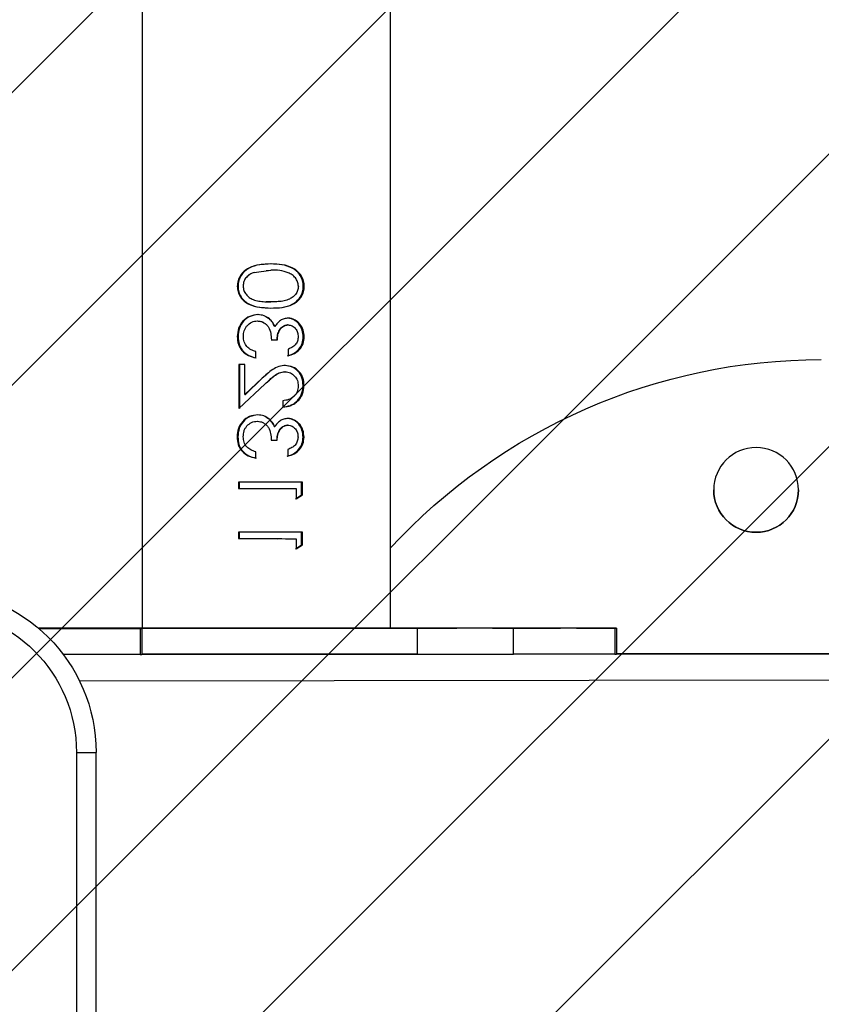
# Model space of a CAD drawing. Units: centimetres. Extents: x 225 to 1267, y -528 to -33.
# Drawn here: x 944 to 956, y -341 to -326 of the extents above; entities that cross this region are included whole.
import ezdxf

# ---------------------------------------------------------------- set-up
doc = ezdxf.new("R2010")
doc.units = ezdxf.units.CM
doc.layers.add('VP-DIM', color=7, linetype='Continuous')
doc.layers.add('VP-USE', color=4, linetype='Continuous')
doc.layers.add('VP-EQ', color=7, linetype='Continuous', true_color=0x8a3492)
doc.dimstyles.get("Standard").update_dxf_attribs({"dimtxt": 0.18, "dimasz": 0.18, "dimexe": 0.18, "dimexo": 0.0625, "dimgap": 0.09, "dimtad": 0, "dimtih": 1, "dimtoh": 1, "dimdec": 4, "dimzin": 0, "dimdsep": 46, "dimtxsty": 'Standard', "dimcen": 0.09, "dimadec": 0, "dimazin": 0, "dimtfac": 1, "dimtdec": 4, "dimtofl": 0, "dimtmove": 0, "dimatfit": 3, "dimfxl": 1, "dimtolj": 1, "dimtzin": 0, "dimarcsym": 0})

# ---------------------------------------------------------------- blocks, each defined once
blk = doc.blocks.new('*D29')
at = {"layer": 'Defpoints', "color": 0}
for p in [(979.233, -102.559), (979.233, -340.484), (791.032, -340.634)]:
    blk.add_point(p, dxfattribs=at)
at = {"layer": 'VP-DIM', "color": 0, "lineweight": -2}
for p, q in [((791.032, -172.559), (791.032, -82.559)), ((979.233, -172.559), (979.233, -82.559)), ((811.032, -102.559), (851.02, -102.559)), ((959.233, -102.559), (937.687, -102.559))]:
    blk.add_line(p, q, dxfattribs=at)
at = {"layer": 'VP-DIM', "color": 0}
for points in [[(811.032, -99.225), (811.032, -105.892), (791.032, -102.559)], [(959.233, -105.892), (959.233, -99.225), (979.233, -102.559)]]:
    blk.add_solid(points, dxfattribs=at)
at = {"layer": 'VP-DIM', "color": 0, "insert": (894.354, -102.559), "char_height": 20, "attachment_point": 5}
blk.add_mtext('\\A1;188', dxfattribs=at)
blk = doc.blocks.new('1116-1')
at = {"color": 7, "linetype": 'Continuous', "lineweight": 25}
for p, q in [((2549.93, -1115.85), (2549.93, -1278.3)), ((2587.93, -1278.3), (2587.93, -1115.85)), ((2570.78, -1223.73), (2568.24, -1223.36)), ((2568.94, -1223.46), (2568.25, -1223.36)), ((2568.95, -1223.38), (2568.95, -1223.38)), ((2563.11, -1225.87), (2563.26, -1225.87)), ((2573.38, -1225.86), (2573.26, -1225.86)), ((2568.22, -1229.19), (2568.24, -1229.19)), ((2568.47, -1230.86), (2568.93, -1230.58)), ((2565.59, -1231.79), (2565.68, -1231.79)), ((2567.61, -1232.03), (2567.64, -1232.03)), ((2570.3, -1231.18), (2570.26, -1231.18)), ((2568.15, -1234.09), (2567.24, -1234.09)), ((2568.17, -1234.09), (2567.28, -1234.09)), ((2565.59, -1235.5), (2565.6, -1236.51)), ((2570.53, -1236.83), (2570.53, -1235.86)), ((2566.01, -1238.01), (2566.08, -1238.01)), ((2572.21, -1237.87), (2573.15, -1237.87)), ((2572.22, -1242.44), (2572.21, -1237.87)), ((2573.04, -1237.87), (2573.05, -1244.59)), ((2573.15, -1237.87), (2573.16, -1244.59)), ((2568.86, -1239.39), (2569.56, -1239.98)), ((2569.57, -1239.98), (2569.56, -1239.98)), ((2569.56, -1239.98), (2572.14, -1242.44)), ((2569.57, -1239.98), (2572.22, -1242.44)), ((2563.13, -1241.08), (2563.28, -1241.08)), ((2573.16, -1244.59), (2569.1, -1240.82)), ((2572.22, -1242.44), (2572.14, -1242.44)), ((2566.4, -1243.42), (2566.4, -1244.37)), ((2565.62, -1246.14), (2565.71, -1246.14)), ((2568.49, -1246.24), (2568.93, -1245.98)), ((2570.24, -1245.59), (2570.21, -1245.59)), ((2565.62, -1247.17), (2565.7, -1247.17)), ((2567.63, -1247.41), (2567.67, -1247.41)), ((2573.41, -1248.96), (2573.29, -1248.96)), ((2568.17, -1249.47), (2567.26, -1249.48)), ((2567.26, -1249.48), (2567.3, -1249.48)), ((2568.19, -1249.47), (2567.3, -1249.48)), ((2565.62, -1250.89), (2565.62, -1251.9)), ((2570.56, -1252.22), (2570.55, -1251.25)), ((2563.39, -1257.86), (2563.39, -1255.91)), ((2563.39, -1255.91), (2563.54, -1255.91)), ((2563.54, -1255.91), (2567.25, -1255.9)), ((2563.54, -1257.86), (2563.54, -1255.91)), ((2573.07, -1255.89), (2573.07, -1256.88)), ((2573.18, -1255.89), (2573.18, -1256.88)), ((2564.33, -1258.45), (2563.39, -1257.86)), ((2563.39, -1257.86), (2563.54, -1257.86)), ((2564.45, -1258.45), (2563.54, -1257.86)), ((2564.33, -1256.89), (2564.33, -1258.45)), ((2573.18, -1256.88), (2573.07, -1256.88)), ((2563.4, -1265.55), (2563.4, -1263.6)), ((2563.4, -1263.6), (2563.55, -1263.6)), ((2563.55, -1263.6), (2567.25, -1263.59)), ((2563.55, -1265.55), (2563.55, -1263.6)), ((2573.08, -1263.58), (2573.08, -1264.57)), ((2573.19, -1263.58), (2573.19, -1264.57)), ((2564.34, -1266.14), (2563.4, -1265.55)), ((2563.4, -1265.55), (2563.55, -1265.55)), ((2564.46, -1266.14), (2563.55, -1265.55)), ((2564.34, -1264.58), (2564.34, -1266.14)), ((2573.19, -1264.57), (2573.08, -1264.57)), ((2515.22, -1278.29), (2515.22, -1282.29)), ((2515.45, -1278.29), (2531, -1278.3)), ((2515.45, -1278.29), (2515.45, -1282.29)), ((2549.93, -1278.28), (2530.22, -1278.28)), ((2531, -1282.3), (2531, -1278.3)), ((2545.77, -1278.3), (2601.62, -1278.3)), ((2545.77, -1278.3), (2545.77, -1282.3)), ((2588.05, -1278.36), (2588.05, -1282.36)), ((2588.28, -1278.36), (2603.81, -1278.37)), ((2588.28, -1278.36), (2588.28, -1282.36)), ((2603.91, -1278.29), (2600.84, -1278.29)), ((2601.62, -1278.3), (2603.89, -1278.3)), ((2601.62, -1278.36), (2601.62, -1278.3)), ((2603.84, -1278.36), (2603.05, -1278.36)), ((2600.06, -1282.37), (2317.86, -1282.1)), ((2515.22, -1282.2), (2411.28, -1282.1)), ((2515.45, -1282.29), (2531, -1282.3)), ((2545.77, -1282.3), (2588.05, -1282.3)), ((2588.28, -1282.36), (2600.06, -1282.37)), ((2597.61, -1286.37), (2313.8, -1286.1)), ((2595.05, -1367.38), (2595.05, -1297.38)), ((2595.05, -1297.38), (2595.05, -1297.38)), ((2598.05, -1297.38), (2598.05, -1367.38))]:
    blk.add_line(p, q, dxfattribs=at)
at = {"color": 7, "linetype": 'Continuous', "lineweight": 25, "flags": 128}
for points in [[(2568.21, -1222.43), (2568.22, -1222.43), (2568.23, -1222.43)], [(2568.25, -1223.36), (2568.25, -1223.36), (2568.24, -1223.36)], [(2568.26, -1228.26), (2568.25, -1228.26), (2568.24, -1228.26)], [(2565.6, -1230.76), (2565.64, -1230.76), (2565.69, -1230.76)], [(2568.46, -1230.86), (2568.46, -1230.86), (2568.47, -1230.86)], [(2570.22, -1230.21), (2570.2, -1230.21), (2570.18, -1230.21)], [(2563.12, -1233.61), (2563.2, -1233.61), (2563.28, -1233.61)], [(2567.24, -1234.09), (2567.26, -1234.09), (2567.28, -1234.09)], [(2573.39, -1233.57), (2573.33, -1233.57), (2573.27, -1233.57)], [(2566.03, -1238.98), (2566.07, -1238.98), (2566.11, -1238.98)], [(2568.48, -1246.24), (2568.49, -1246.24), (2568.49, -1246.24)], [(2570.32, -1246.57), (2570.31, -1246.57), (2570.29, -1246.57)], [(2563.14, -1249), (2563.22, -1249), (2563.3, -1249)], [(2530.22, -1278.28), (2527.85, -1278.28), (2525.54, -1278.28), (2523.35, -1278.28), (2521.33, -1278.29), (2519.53, -1278.29), (2518, -1278.29), (2516.78, -1278.29), (2515.9, -1278.29), (2515.38, -1278.29), (2515.23, -1278.29), (2515.45, -1278.29)], [(2528.12, -1278.29), (2526.81, -1278.29), (2525.66, -1278.29), (2524.73, -1278.29), (2524.1, -1278.29), (2523.8, -1278.29), (2523.86, -1278.29), (2524.27, -1278.29), (2525.01, -1278.29), (2526.02, -1278.29), (2527.24, -1278.29), (2528.57, -1278.29), (2529.94, -1278.29), (2531.25, -1278.29), (2532.41, -1278.29), (2533.33, -1278.29), (2533.96, -1278.29), (2534.26, -1278.29), (2534.2, -1278.29), (2533.79, -1278.29), (2533.05, -1278.29), (2532.04, -1278.29), (2530.83, -1278.29), (2529.49, -1278.29), (2528.12, -1278.29)], [(2531, -1278.3), (2531.58, -1278.3), (2532.5, -1278.3), (2533.74, -1278.3), (2535.27, -1278.3), (2537.05, -1278.3), (2539.04, -1278.3), (2541.19, -1278.3), (2543.45, -1278.3), (2545.77, -1278.3)], [(2544.02, -1278.3), (2542.71, -1278.3), (2541.56, -1278.3), (2540.63, -1278.3), (2540, -1278.3), (2539.7, -1278.3), (2539.76, -1278.3), (2540.17, -1278.3), (2540.91, -1278.3), (2541.92, -1278.3), (2543.14, -1278.3), (2544.47, -1278.3), (2545.84, -1278.3), (2547.15, -1278.3), (2548.31, -1278.3), (2549.23, -1278.3), (2549.87, -1278.3), (2550.16, -1278.3), (2550.1, -1278.3), (2549.69, -1278.3), (2548.95, -1278.3), (2547.94, -1278.3), (2546.73, -1278.3), (2545.39, -1278.3), (2544.02, -1278.3)], [(2587.93, -1278.3), (2587.76, -1278.3), (2587.23, -1278.3), (2586.37, -1278.3), (2585.18, -1278.3), (2583.68, -1278.3), (2581.92, -1278.3), (2579.91, -1278.3), (2577.69, -1278.3), (2575.31, -1278.3), (2572.82, -1278.3), (2570.25, -1278.3), (2567.66, -1278.3), (2565.09, -1278.3), (2562.59, -1278.3), (2560.21, -1278.3), (2557.99, -1278.3), (2555.98, -1278.3), (2554.21, -1278.3), (2552.71, -1278.3), (2551.51, -1278.3), (2550.64, -1278.3), (2550.11, -1278.3), (2549.93, -1278.3), (2549.93, -1278.3)], [(2600.84, -1278.29), (2600.26, -1278.29), (2599.34, -1278.29), (2598.1, -1278.29), (2596.58, -1278.29), (2594.79, -1278.29), (2592.8, -1278.28), (2590.65, -1278.28), (2588.39, -1278.28), (2587.93, -1278.28)], [(2587.93, -1278.29), (2589.13, -1278.29), (2590.29, -1278.29), (2591.21, -1278.29), (2591.84, -1278.29), (2592.14, -1278.29), (2592.08, -1278.29), (2591.67, -1278.29), (2590.93, -1278.29), (2589.92, -1278.29), (2588.71, -1278.29), (2587.93, -1278.29)], [(2603.05, -1278.36), (2600.68, -1278.36), (2598.37, -1278.36), (2596.17, -1278.36), (2594.15, -1278.36), (2592.36, -1278.36), (2590.83, -1278.36), (2589.61, -1278.36), (2588.72, -1278.36), (2588.2, -1278.36), (2588.05, -1278.36), (2588.28, -1278.36)], [(2600.94, -1278.36), (2599.64, -1278.36), (2598.48, -1278.36), (2597.56, -1278.36), (2596.92, -1278.36), (2596.63, -1278.36), (2596.69, -1278.36), (2597.1, -1278.36), (2597.83, -1278.36), (2598.84, -1278.36), (2600.06, -1278.36), (2601.4, -1278.36), (2602.77, -1278.36), (2603.83, -1278.36)], [(2601.9, -1278.3), (2600.59, -1278.3), (2599.44, -1278.3), (2598.51, -1278.3), (2597.88, -1278.3), (2597.58, -1278.3), (2597.64, -1278.3), (2598.05, -1278.3), (2598.79, -1278.3), (2599.8, -1278.3), (2601.02, -1278.3), (2602.35, -1278.3), (2603.72, -1278.3), (2603.9, -1278.3)], [(2603.83, -1278.36), (2603.65, -1278.36), (2602.31, -1278.36), (2600.94, -1278.36)], [(2603.9, -1278.3), (2603.27, -1278.3), (2601.9, -1278.3)], [(2515.45, -1282.29), (2515.23, -1282.29), (2515.22, -1282.29)], [(2545.77, -1282.3), (2543.45, -1282.3), (2541.19, -1282.3), (2539.04, -1282.3), (2537.05, -1282.3), (2535.27, -1282.3), (2533.74, -1282.3), (2532.5, -1282.3), (2531.58, -1282.3), (2531, -1282.3)], [(2588.28, -1282.36), (2588.05, -1282.36), (2588.05, -1282.36)], [(2598.05, -1297.38), (2597.47, -1297.38), (2596.91, -1297.38), (2596.39, -1297.38), (2595.93, -1297.38), (2595.56, -1297.38), (2595.28, -1297.38), (2595.11, -1297.38), (2595.05, -1297.38)]]:
    blk.add_lwpolyline(points, dxfattribs=at)
at = {"color": 7, "linetype": 'Continuous', "lineweight": 25}
blk.add_circle((2493.8, -1257.1), 6.5, dxfattribs=at)
for centre, radius, start, end in [((2483.8, -1327.1), 90, 42.7055, 90), ((2483.8, -1327.1), 90, 42.7055, 90), ((2493.8, -1257.1), 6.5, 180, 0), ((2620.05, -1297.38), 25, 90, 180), ((2620.05, -1297.38), 25, 90, 180), ((2620.05, -1297.38), 22, 90, 180)]:
    blk.add_arc(centre, radius, start, end, dxfattribs=at)
for points, knots in [([(2563.11, -1225.87), (2563.13, -1225.58), (2563.17, -1225), (2563.55, -1224.2), (2564.11, -1223.54), (2565.07, -1222.9), (2566.47, -1222.48), (2567.63, -1222.45), (2568.21, -1222.43)], [0, 0, 0, 0, 0.124971, 0.25008, 0.375096, 0.500226, 0.749761, 1, 1, 1, 1]), ([(2563.26, -1225.87), (2563.28, -1225.58), (2563.32, -1225), (2563.69, -1224.2), (2564.24, -1223.54), (2565.17, -1222.9), (2566.53, -1222.48), (2567.67, -1222.45), (2568.23, -1222.43)], [0, 0, 0, 0, 0.127052, 0.25371, 0.37941, 0.504369, 0.752127, 1, 1, 1, 1]), ([(2564.01, -1225.84), (2564.04, -1225.61), (2564.09, -1225.15), (2564.45, -1224.55), (2564.95, -1224.08), (2565.75, -1223.67), (2566.87, -1223.4), (2567.78, -1223.37), (2568.24, -1223.36)], [0, 0, 0, 0, 0.125091, 0.25019, 0.375284, 0.500382, 0.74999, 1, 1, 1, 1]), ([(2568.21, -1222.43), (2568.8, -1222.45), (2569.96, -1222.48), (2571.38, -1222.89), (2572.35, -1223.52), (2572.92, -1224.18), (2573.31, -1224.98), (2573.36, -1225.56), (2573.38, -1225.86)], [0, 0, 0, 0, 0.2502641, 0.4997627, 0.624901, 0.7499131, 0.8749934, 1, 1, 1, 1]), ([(2569.05, -1222.49), (2569.34, -1222.5), (2570.2, -1222.53), (2571.32, -1222.89), (2572.26, -1223.52), (2572.82, -1224.19), (2573.2, -1224.98), (2573.24, -1225.56), (2573.26, -1225.86)], [0, 0, 0, 0, 0.146295, 0.427474, 0.569332, 0.712014, 0.85574, 1, 1, 1, 1]), ([(2570.78, -1223.73), (2571.01, -1223.82), (2571.46, -1223.99), (2572.02, -1224.47), (2572.42, -1225.09), (2572.47, -1225.58), (2572.5, -1225.82)], [0, 0, 0, 0, 0.250551, 0.50051, 0.750423, 1, 1, 1, 1]), ([(2568.22, -1229.19), (2567.65, -1229.18), (2566.49, -1229.16), (2565.09, -1228.8), (2564.13, -1228.18), (2563.56, -1227.53), (2563.18, -1226.74), (2563.13, -1226.16), (2563.11, -1225.87)], [0, 0, 0, 0, 0.250298, 0.499814, 0.625414, 0.749942, 0.875035, 1, 1, 1, 1]), ([(2568.24, -1229.19), (2567.68, -1229.18), (2566.56, -1229.16), (2565.18, -1228.8), (2564.25, -1228.18), (2563.7, -1227.53), (2563.33, -1226.74), (2563.28, -1226.16), (2563.26, -1225.87)], [0, 0, 0, 0, 0.2479777, 0.4956721, 0.621085, 0.746277, 0.8729252, 1, 1, 1, 1]), ([(2564.01, -1225.84), (2564.03, -1225.95), (2564.05, -1226.18), (2564.15, -1226.63), (2564.44, -1227.13), (2564.94, -1227.6), (2565.61, -1227.95), (2566.41, -1228.16), (2567.32, -1228.24), (2567.94, -1228.25), (2568.24, -1228.26)], [0, 0, 0, 0, 0.062955, 0.125185, 0.250188, 0.375184, 0.500188, 0.663501, 0.832617, 1, 1, 1, 1]), ([(2573.38, -1225.86), (2573.36, -1226.15), (2573.31, -1226.73), (2572.93, -1227.52), (2572.35, -1228.16), (2571.37, -1228.78), (2569.96, -1229.15), (2568.8, -1229.18), (2568.22, -1229.19)], [0, 0, 0, 0, 0.124982, 0.250057, 0.375078, 0.500181, 0.749708, 1, 1, 1, 1]), ([(2572.5, -1225.82), (2572.49, -1225.94), (2572.46, -1226.17), (2572.37, -1226.62), (2572.06, -1227.11), (2571.56, -1227.59), (2570.89, -1227.94), (2570.08, -1228.15), (2569.16, -1228.24), (2568.55, -1228.25), (2568.24, -1228.26)], [0, 0, 0, 0, 0.062976, 0.125187, 0.250194, 0.375187, 0.500191, 0.662957, 0.833293, 1, 1, 1, 1]), ([(2573.26, -1225.86), (2573.24, -1226.15), (2573.2, -1226.72), (2572.83, -1227.52), (2572.26, -1228.16), (2571.31, -1228.77), (2570.17, -1229.1), (2569.29, -1229.13), (2568.98, -1229.14)], [0, 0, 0, 0, 0.142482, 0.284456, 0.425361, 0.565391, 0.843106, 1, 1, 1, 1]), ([(2568.26, -1228.26), (2568.48, -1228.26), (2568.71, -1228.26), (2568.94, -1228.24), (2568.94, -1228.24)], [0, 0, 0, 0, 0.985844, 1, 1, 1, 1]), ([(2563.12, -1233.61), (2563.15, -1233.26), (2563.22, -1232.55), (2563.65, -1231.76), (2564.15, -1231.27), (2564.59, -1230.99), (2564.99, -1230.83), (2565.34, -1230.77), (2565.51, -1230.76), (2565.6, -1230.76)], [0, 0, 0, 0, 0.249579, 0.49908, 0.624262, 0.749458, 0.874644, 0.9373, 1, 1, 1, 1]), ([(2563.28, -1233.61), (2563.31, -1233.26), (2563.37, -1232.55), (2563.79, -1231.76), (2564.27, -1231.27), (2564.7, -1230.99), (2565.1, -1230.83), (2565.43, -1230.77), (2565.6, -1230.76), (2565.69, -1230.76)], [0, 0, 0, 0, 0.2524253, 0.5033447, 0.6283293, 0.752643, 0.8763989, 0.9382046, 1, 1, 1, 1]), ([(2565.6, -1230.76), (2565.8, -1230.78), (2566.22, -1230.81), (2566.79, -1231.08), (2567.18, -1231.43), (2567.44, -1231.76), (2567.55, -1231.94), (2567.61, -1232.03)], [0, 0, 0, 0, 0.249877, 0.499519, 0.749408, 0.87468, 1, 1, 1, 1]), ([(2567.61, -1232.03), (2567.71, -1231.81), (2567.92, -1231.36), (2568.28, -1231.02), (2568.46, -1230.86)], [0, 0, 0, 0, 0.500131, 1, 1, 1, 1]), ([(2567.64, -1232.03), (2567.75, -1231.81), (2567.95, -1231.36), (2568.29, -1231.03), (2568.47, -1230.86)], [0, 0, 0, 0, 0.501712, 1, 1, 1, 1]), ([(2568.46, -1230.86), (2568.72, -1230.67), (2569.25, -1230.3), (2569.9, -1230.24), (2570.22, -1230.21)], [0, 0, 0, 0, 0.500175, 1, 1, 1, 1]), ([(2570.18, -1230.21), (2570.6, -1230.26), (2571.45, -1230.37), (2572.49, -1231.15), (2573.16, -1232.28), (2573.23, -1233.14), (2573.27, -1233.57)], [0, 0, 0, 0, 0.246535, 0.495301, 0.746785, 1, 1, 1, 1]), ([(2570.22, -1230.21), (2570.65, -1230.26), (2571.51, -1230.37), (2572.58, -1231.15), (2573.27, -1232.28), (2573.35, -1233.14), (2573.39, -1233.57)], [0, 0, 0, 0, 0.249693, 0.499724, 0.749813, 1, 1, 1, 1]), ([(2565.59, -1231.79), (2565.48, -1231.8), (2565.26, -1231.81), (2564.85, -1231.97), (2564.42, -1232.34), (2564.09, -1232.94), (2564.06, -1233.39), (2564.05, -1233.61)], [0, 0, 0, 0, 0.125336, 0.250679, 0.500261, 0.749867, 1, 1, 1, 1]), ([(2567.24, -1234.09), (2567.22, -1233.83), (2567.19, -1233.3), (2566.94, -1232.68), (2566.65, -1232.24), (2566.34, -1231.99), (2566.04, -1231.85), (2565.79, -1231.8), (2565.66, -1231.79), (2565.59, -1231.79)], [0, 0, 0, 0, 0.250029, 0.499857, 0.624902, 0.749841, 0.874769, 0.937362, 1, 1, 1, 1]), ([(2567.28, -1234.09), (2567.27, -1233.83), (2567.24, -1233.3), (2567, -1232.68), (2566.71, -1232.25), (2566.41, -1231.99), (2566.12, -1231.85), (2565.87, -1231.8), (2565.74, -1231.79), (2565.68, -1231.79)], [0, 0, 0, 0, 0.252456, 0.50391, 0.629089, 0.753334, 0.876756, 0.938385, 1, 1, 1, 1]), ([(2570.3, -1231.18), (2570.13, -1231.2), (2569.79, -1231.22), (2569.32, -1231.43), (2568.91, -1231.73), (2568.47, -1232.25), (2568.21, -1233.08), (2568.17, -1233.75), (2568.15, -1234.09)], [0, 0, 0, 0, 0.125058, 0.250121, 0.37584, 0.500296, 0.749384, 1, 1, 1, 1]), ([(2570.26, -1231.18), (2570.1, -1231.2), (2569.77, -1231.22), (2569.32, -1231.42), (2569.08, -1231.62), (2568.96, -1231.71)], [0, 0, 0, 0, 0.342695, 0.686625, 1, 1, 1, 1]), ([(2572.45, -1233.56), (2572.43, -1233.26), (2572.4, -1232.81), (2572.15, -1232.26), (2571.8, -1231.78), (2571.32, -1231.4), (2570.75, -1231.21), (2570.45, -1231.19), (2570.3, -1231.18)], [0, 0, 0, 0, 0.249818, 0.376587, 0.500257, 0.74963, 0.874774, 1, 1, 1, 1]), ([(2565.6, -1236.51), (2565.26, -1236.41), (2564.6, -1236.22), (2563.77, -1235.58), (2563.22, -1234.67), (2563.15, -1233.96), (2563.12, -1233.61)], [0, 0, 0, 0, 0.250534, 0.500397, 0.750109, 1, 1, 1, 1]), ([(2565.68, -1236.51), (2565.36, -1236.41), (2564.71, -1236.22), (2563.91, -1235.57), (2563.37, -1234.66), (2563.31, -1233.96), (2563.28, -1233.61)], [0, 0, 0, 0, 0.247646, 0.496324, 0.747271, 1, 1, 1, 1]), ([(2564.05, -1233.61), (2564.06, -1233.83), (2564.09, -1234.17), (2564.28, -1234.57), (2564.54, -1234.92), (2564.99, -1235.25), (2565.39, -1235.42), (2565.59, -1235.5)], [0, 0, 0, 0, 0.249446, 0.374597, 0.499755, 0.749549, 1, 1, 1, 1]), ([(2573.27, -1233.57), (2573.24, -1233.98), (2573.2, -1234.58), (2572.87, -1235.3), (2572.42, -1235.95), (2571.62, -1236.55), (2570.87, -1236.74), (2570.49, -1236.83)], [0, 0, 0, 0, 0.252761, 0.378971, 0.504626, 0.752755, 1, 1, 1, 1]), ([(2573.39, -1233.57), (2573.36, -1233.98), (2573.32, -1234.58), (2572.98, -1235.31), (2572.52, -1235.95), (2571.69, -1236.55), (2570.92, -1236.74), (2570.53, -1236.83)], [0, 0, 0, 0, 0.249841, 0.375094, 0.500383, 0.749771, 1, 1, 1, 1]), ([(2571.91, -1235.12), (2572.07, -1234.89), (2572.4, -1234.42), (2572.43, -1233.85), (2572.45, -1233.56)], [0, 0, 0, 0, 0.4992906, 1, 1, 1, 1]), ([(2570.53, -1235.86), (2570.79, -1235.79), (2571.3, -1235.64), (2571.71, -1235.3), (2571.91, -1235.12)], [0, 0, 0, 0, 0.50119, 1, 1, 1, 1]), ([(2563.13, -1241.08), (2563.16, -1240.68), (2563.21, -1240.08), (2563.55, -1239.36), (2564.03, -1238.75), (2564.83, -1238.14), (2565.62, -1238.06), (2566.01, -1238.01)], [0, 0, 0, 0, 0.249966, 0.375343, 0.500723, 0.750414, 1, 1, 1, 1]), ([(2563.28, -1241.08), (2563.31, -1240.68), (2563.36, -1240.08), (2563.69, -1239.37), (2564.16, -1238.76), (2564.94, -1238.15), (2565.7, -1238.06), (2566.08, -1238.01)], [0, 0, 0, 0, 0.253046, 0.379408, 0.505116, 0.75357, 1, 1, 1, 1]), ([(2566.01, -1238.01), (2566.35, -1238.04), (2567.05, -1238.1), (2568.28, -1238.81), (2569.06, -1239.51), (2569.57, -1239.98)], [0, 0, 0, 0, 0.249526, 0.49928, 1, 1, 1, 1]), ([(2566.03, -1238.98), (2565.89, -1238.99), (2565.62, -1239), (2565.1, -1239.17), (2564.56, -1239.6), (2564.11, -1240.3), (2564.06, -1240.85), (2564.04, -1241.13)], [0, 0, 0, 0, 0.125384, 0.250755, 0.500404, 0.750052, 1, 1, 1, 1]), ([(2569.1, -1240.82), (2568.65, -1240.4), (2567.98, -1239.78), (2566.95, -1239.08), (2566.33, -1239.01), (2566.03, -1238.98)], [0, 0, 0, 0, 0.501005, 0.750857, 1, 1, 1, 1]), ([(2568.69, -1240.46), (2568.38, -1240.17), (2567.86, -1239.68), (2567, -1239.08), (2566.4, -1239.01), (2566.11, -1238.98)], [0, 0, 0, 0, 0.41423, 0.708424, 1, 1, 1, 1]), ([(2566.4, -1244.37), (2565.97, -1244.33), (2565.32, -1244.26), (2564.56, -1243.85), (2564.06, -1243.45), (2563.65, -1242.94), (2563.23, -1242.18), (2563.17, -1241.52), (2563.13, -1241.08)], [0, 0, 0, 0, 0.249534, 0.374827, 0.500058, 0.625297, 0.750684, 1, 1, 1, 1]), ([(2566.47, -1244.37), (2566.05, -1244.32), (2565.42, -1244.26), (2564.67, -1243.85), (2564.18, -1243.44), (2563.79, -1242.94), (2563.38, -1242.17), (2563.32, -1241.52), (2563.28, -1241.08)], [0, 0, 0, 0, 0.246477, 0.370809, 0.495688, 0.621226, 0.747544, 1, 1, 1, 1]), ([(2564.04, -1241.13), (2564.07, -1241.44), (2564.11, -1241.91), (2564.41, -1242.45), (2564.82, -1242.91), (2565.49, -1243.3), (2566.1, -1243.38), (2566.4, -1243.42)], [0, 0, 0, 0, 0.249435, 0.3752116, 0.5000582, 0.749563, 1, 1, 1, 1]), ([(2563.14, -1249), (2563.18, -1248.64), (2563.24, -1247.94), (2563.68, -1247.15), (2564.17, -1246.65), (2564.61, -1246.37), (2565.02, -1246.22), (2565.36, -1246.16), (2565.53, -1246.15), (2565.62, -1246.14)], [0, 0, 0, 0, 0.249578, 0.499076, 0.624262, 0.749459, 0.874643, 0.937301, 1, 1, 1, 1]), ([(2563.3, -1249), (2563.33, -1248.64), (2563.39, -1247.94), (2563.81, -1247.15), (2564.29, -1246.65), (2564.72, -1246.37), (2565.12, -1246.22), (2565.45, -1246.16), (2565.62, -1246.15), (2565.71, -1246.14)], [0, 0, 0, 0, 0.252425, 0.503347, 0.628327, 0.752644, 0.876406, 0.938206, 1, 1, 1, 1]), ([(2565.62, -1246.14), (2565.83, -1246.16), (2566.24, -1246.19), (2566.82, -1246.46), (2567.21, -1246.82), (2567.47, -1247.15), (2567.58, -1247.32), (2567.63, -1247.41)], [0, 0, 0, 0, 0.249878, 0.4995183, 0.7494113, 0.874679, 1, 1, 1, 1]), ([(2567.63, -1247.41), (2567.74, -1247.19), (2567.94, -1246.75), (2568.3, -1246.41), (2568.48, -1246.24)], [0, 0, 0, 0, 0.5001315, 1, 1, 1, 1]), ([(2567.67, -1247.41), (2567.77, -1247.19), (2567.97, -1246.75), (2568.32, -1246.41), (2568.49, -1246.24)], [0, 0, 0, 0, 0.501715, 1, 1, 1, 1]), ([(2568.48, -1246.24), (2568.74, -1246.05), (2569.27, -1245.68), (2569.92, -1245.62), (2570.24, -1245.59)], [0, 0, 0, 0, 0.500172, 1, 1, 1, 1]), ([(2570.21, -1245.59), (2570.63, -1245.65), (2571.47, -1245.76), (2572.51, -1246.54), (2573.18, -1247.66), (2573.26, -1248.53), (2573.29, -1248.96)], [0, 0, 0, 0, 0.246534, 0.495301, 0.746786, 1, 1, 1, 1]), ([(2570.24, -1245.59), (2570.67, -1245.65), (2571.53, -1245.75), (2572.6, -1246.53), (2573.3, -1247.66), (2573.37, -1248.53), (2573.41, -1248.96)], [0, 0, 0, 0, 0.249694, 0.499726, 0.749815, 1, 1, 1, 1]), ([(2565.62, -1247.17), (2565.51, -1247.18), (2565.28, -1247.2), (2564.87, -1247.35), (2564.44, -1247.72), (2564.11, -1248.32), (2564.08, -1248.77), (2564.07, -1249)], [0, 0, 0, 0, 0.125334, 0.250688, 0.500262, 0.749868, 1, 1, 1, 1]), ([(2567.26, -1249.48), (2567.24, -1249.21), (2567.21, -1248.69), (2566.97, -1248.06), (2566.67, -1247.63), (2566.36, -1247.37), (2566.07, -1247.24), (2565.81, -1247.18), (2565.68, -1247.18), (2565.62, -1247.17)], [0, 0, 0, 0, 0.2500299, 0.4998571, 0.6249078, 0.7498414, 0.8747713, 0.9373564, 1, 1, 1, 1]), ([(2567.3, -1249.48), (2567.29, -1249.21), (2567.26, -1248.69), (2567.02, -1248.07), (2566.73, -1247.63), (2566.43, -1247.37), (2566.14, -1247.24), (2565.89, -1247.18), (2565.77, -1247.18), (2565.7, -1247.17)], [0, 0, 0, 0, 0.252458, 0.503915, 0.629098, 0.753338, 0.876767, 0.938394, 1, 1, 1, 1]), ([(2570.32, -1246.57), (2570.15, -1246.58), (2569.82, -1246.6), (2569.34, -1246.81), (2568.93, -1247.11), (2568.49, -1247.64), (2568.24, -1248.47), (2568.19, -1249.14), (2568.17, -1249.47)], [0, 0, 0, 0, 0.125059, 0.25012, 0.37584, 0.500296, 0.749382, 1, 1, 1, 1]), ([(2570.29, -1246.57), (2570.12, -1246.58), (2569.79, -1246.61), (2569.34, -1246.8), (2569.09, -1247.01), (2568.97, -1247.11)], [0, 0, 0, 0, 0.337961, 0.677138, 1, 1, 1, 1]), ([(2572.47, -1248.95), (2572.45, -1248.65), (2572.42, -1248.19), (2572.17, -1247.64), (2571.82, -1247.16), (2571.34, -1246.79), (2570.77, -1246.59), (2570.47, -1246.58), (2570.32, -1246.57)], [0, 0, 0, 0, 0.24982, 0.376589, 0.500258, 0.74963, 0.874772, 1, 1, 1, 1]), ([(2565.62, -1251.9), (2565.29, -1251.8), (2564.62, -1251.61), (2563.8, -1250.96), (2563.24, -1250.05), (2563.18, -1249.35), (2563.14, -1249)], [0, 0, 0, 0, 0.250531, 0.500399, 0.750112, 1, 1, 1, 1]), ([(2565.71, -1251.9), (2565.38, -1251.8), (2564.73, -1251.61), (2563.93, -1250.96), (2563.39, -1250.05), (2563.33, -1249.35), (2563.3, -1249)], [0, 0, 0, 0, 0.247647, 0.496327, 0.74727, 1, 1, 1, 1]), ([(2564.07, -1249), (2564.09, -1249.22), (2564.11, -1249.55), (2564.31, -1249.95), (2564.57, -1250.31), (2565.01, -1250.63), (2565.42, -1250.8), (2565.62, -1250.89)], [0, 0, 0, 0, 0.249444, 0.3746, 0.499758, 0.749544, 1, 1, 1, 1]), ([(2573.29, -1248.96), (2573.27, -1249.36), (2573.23, -1249.96), (2572.9, -1250.69), (2572.45, -1251.33), (2571.65, -1251.93), (2570.89, -1252.12), (2570.51, -1252.22)], [0, 0, 0, 0, 0.2527604, 0.3789691, 0.504625, 0.7527552, 1, 1, 1, 1]), ([(2573.41, -1248.96), (2573.38, -1249.36), (2573.34, -1249.96), (2573, -1250.69), (2572.54, -1251.33), (2571.72, -1251.93), (2570.94, -1252.12), (2570.56, -1252.22)], [0, 0, 0, 0, 0.24984, 0.375092, 0.50038, 0.749772, 1, 1, 1, 1]), ([(2571.93, -1250.51), (2572.1, -1250.28), (2572.42, -1249.81), (2572.45, -1249.23), (2572.47, -1248.95)], [0, 0, 0, 0, 0.499286, 1, 1, 1, 1]), ([(2570.55, -1251.25), (2570.81, -1251.17), (2571.32, -1251.02), (2571.73, -1250.68), (2571.93, -1250.51)], [0, 0, 0, 0, 0.501186, 1, 1, 1, 1]), ([(2563.39, -1255.91), (2565.01, -1255.91), (2568.25, -1255.9), (2571.54, -1255.89), (2573.18, -1255.89)], [0, 0, 0, 0, 0.5, 1, 1, 1, 1]), ([(2573.18, -1256.88), (2571.7, -1256.88), (2568.75, -1256.88), (2565.8, -1256.89), (2564.33, -1256.89)], [0, 0, 0, 0, 0.499999, 1, 1, 1, 1]), ([(2573.07, -1256.88), (2571.63, -1256.88), (2569.66, -1256.88), (2567.69, -1256.89), (2567.16, -1256.89)], [0, 0, 0, 0, 0.730032, 1, 1, 1, 1]), ([(2563.4, -1263.6), (2565.02, -1263.6), (2568.26, -1263.59), (2571.55, -1263.59), (2573.19, -1263.58)], [0, 0, 0, 0, 0.499999, 1, 1, 1, 1]), ([(2573.19, -1264.57), (2571.71, -1264.57), (2568.76, -1264.58), (2565.81, -1264.58), (2564.34, -1264.58)], [0, 0, 0, 0, 0.5, 1, 1, 1, 1]), ([(2573.08, -1264.57), (2571.64, -1264.57), (2569.66, -1264.57), (2567.7, -1264.58), (2567.16, -1264.58)], [0, 0, 0, 0, 0.728624, 1, 1, 1, 1])]:
    blk.add_open_spline(points, degree=3, knots=knots, dxfattribs=at)
blk = doc.blocks.new('1116-1_ 2D')
at = {"xscale": -0.1, "yscale": 0.1, "zscale": 0.1, "rotation": 359.9999999999999}
blk.add_blockref('1116-1', (1204.613, -207.274), dxfattribs=at)
blk = doc.blocks.new('*D32')
at = {"layer": 'Defpoints', "color": 0}
for p in [(890.942, -302.88), (890.852, -378.138), (1201.539, -378.138)]:
    blk.add_point(p, dxfattribs=at)
at = {"layer": 'VP-DIM', "color": 0, "lineweight": -2}
for p, q in [((1201.539, -282.88), (1201.539, -262.88)), ((1131.539, -302.88), (1221.539, -302.88)), ((1131.539, -378.138), (1221.539, -378.138)), ((1201.539, -398.138), (1201.539, -418.138))]:
    blk.add_line(p, q, dxfattribs=at)
at = {"layer": 'VP-DIM', "color": 0}
for points in [[(1198.205, -282.88), (1204.872, -282.88), (1201.539, -302.88)], [(1204.872, -398.138), (1198.205, -398.138), (1201.539, -378.138)]]:
    blk.add_solid(points, dxfattribs=at)
at = {"layer": 'VP-DIM', "color": 0, "insert": (1201.539, -344.935), "char_height": 20, "attachment_point": 5, "rotation": 90}
blk.add_mtext('\\A1;75', dxfattribs=at)
blk = doc.blocks.new('*D33')
at = {"layer": 'Defpoints', "color": 0}
for p in [(1129.233, -53.021), (641.032, -340.486), (1129.233, -340.486)]:
    blk.add_point(p, dxfattribs=at)
at = {"layer": 'VP-DIM', "color": 0, "lineweight": -2}
for p, q in [((641.032, -123.021), (641.032, -33.021)), ((1129.233, -123.021), (1129.233, -33.021)), ((661.032, -53.021), (838.466, -53.021)), ((1109.233, -53.021), (931.799, -53.021))]:
    blk.add_line(p, q, dxfattribs=at)
at = {"layer": 'VP-DIM', "color": 0}
for points in [[(661.032, -49.688), (661.032, -56.355), (641.032, -53.021)], [(1109.233, -56.355), (1109.233, -49.688), (1129.233, -53.021)]]:
    blk.add_solid(points, dxfattribs=at)
at = {"layer": 'VP-DIM', "color": 0, "insert": (885.132, -53.021), "char_height": 20, "attachment_point": 5}
blk.add_mtext('\\A1;488', dxfattribs=at)
blk = doc.blocks.new('*D34')
at = {"layer": 'Defpoints', "color": 0}
for p in [(885.132, -153.021), (885.132, -527.951), (1247.233, -527.951)]:
    blk.add_point(p, dxfattribs=at)
at = {"layer": 'VP-DIM', "color": 0, "lineweight": -2}
for p, q in [((1177.233, -153.021), (1267.233, -153.021)), ((1247.233, -173.021), (1247.233, -304.147)), ((1247.233, -507.951), (1247.233, -397.481)), ((1177.233, -527.951), (1267.233, -527.951))]:
    blk.add_line(p, q, dxfattribs=at)
at = {"layer": 'VP-DIM', "color": 0}
for points in [[(1250.566, -173.021), (1243.899, -173.021), (1247.233, -153.021)], [(1243.899, -507.951), (1250.566, -507.951), (1247.233, -527.951)]]:
    blk.add_solid(points, dxfattribs=at)
at = {"layer": 'VP-DIM', "color": 0, "insert": (1247.233, -350.814), "char_height": 20, "attachment_point": 5, "rotation": 90}
blk.add_mtext('\\A1;375', dxfattribs=at)

msp = doc.modelspace()

# ---------------------------------------------------------------- hatches: boundary and pattern name
at = {"layer": 'VP-USE'}
h = msp.add_hatch(dxfattribs=at)
h.set_pattern_fill('ANSI31', color=4, angle=180, style=0)
edge = h.paths.add_edge_path()
edge.add_arc((898.231, -340.637), 100, 0, 360)

# ---------------------------------------------------------------- linework, layer by layer
at = {"layer": 'VP-USE', "color": 4}
msp.add_circle((898.231, -340.637), 100, dxfattribs=at)

# ---------------------------------------------------------------- block references
at = {"layer": 'VP-EQ', "color": 0}
msp.add_blockref('1116-1_ 2D', (0, 0), dxfattribs=at)

# ---------------------------------------------------------------- dimensions: what is measured, and where the dimension line sits
at = {"layer": 'VP-DIM', "color": 0}
dim = msp.add_linear_dim(base=(1129.233, -53.021), p1=(641.032, -340.486), p2=(1129.233, -340.486), dimstyle='Standard', override={"dimtxt": 20, "dimasz": 20, "dimexe": 20, "dimexo": 50, "dimgap": 20, "dimtih": 0, "dimtoh": 0, "dimdec": 0, "dimfxl": 70, "dimfxlon": 1}, dxfattribs=at)
dim.commit()
dim.dimension.update_dxf_attribs({"geometry": '*D33', "text_midpoint": (885.132, -53.021)})
dim = msp.add_linear_dim(base=(979.233, -102.559), p1=(791.032, -340.634), p2=(979.233, -340.484), dimstyle='Standard', override={"dimtxt": 20, "dimasz": 20, "dimexe": 20, "dimexo": 50, "dimgap": 20, "dimtih": 0, "dimtoh": 0, "dimdec": 0, "dimfxl": 70, "dimfxlon": 1}, dxfattribs=at)
dim.commit()
dim.dimension.update_dxf_attribs({"geometry": '*D29', "text_midpoint": (894.354, -102.559), "dimtype": 160})
for base, p1, p2, picture, middle in [((1247.233, -527.951), (885.132, -153.021), (885.132, -527.951), '*D34', (1247.233, -350.814)), ((1201.539, -378.138), (890.942, -302.88), (890.852, -378.138), '*D32', (1201.539, -344.935))]:
    dim = msp.add_linear_dim(base=base, p1=p1, p2=p2, angle=90, dimstyle='Standard', override={"dimtxt": 20, "dimasz": 20, "dimexe": 20, "dimexo": 50, "dimgap": 20, "dimtih": 0, "dimtoh": 0, "dimdec": 0, "dimfxl": 70, "dimfxlon": 1}, dxfattribs=at)
    dim.commit()
    dim.dimension.update_dxf_attribs({"geometry": picture, "text_midpoint": middle, "dimtype": 160})

doc.saveas('drawing.dxf')
